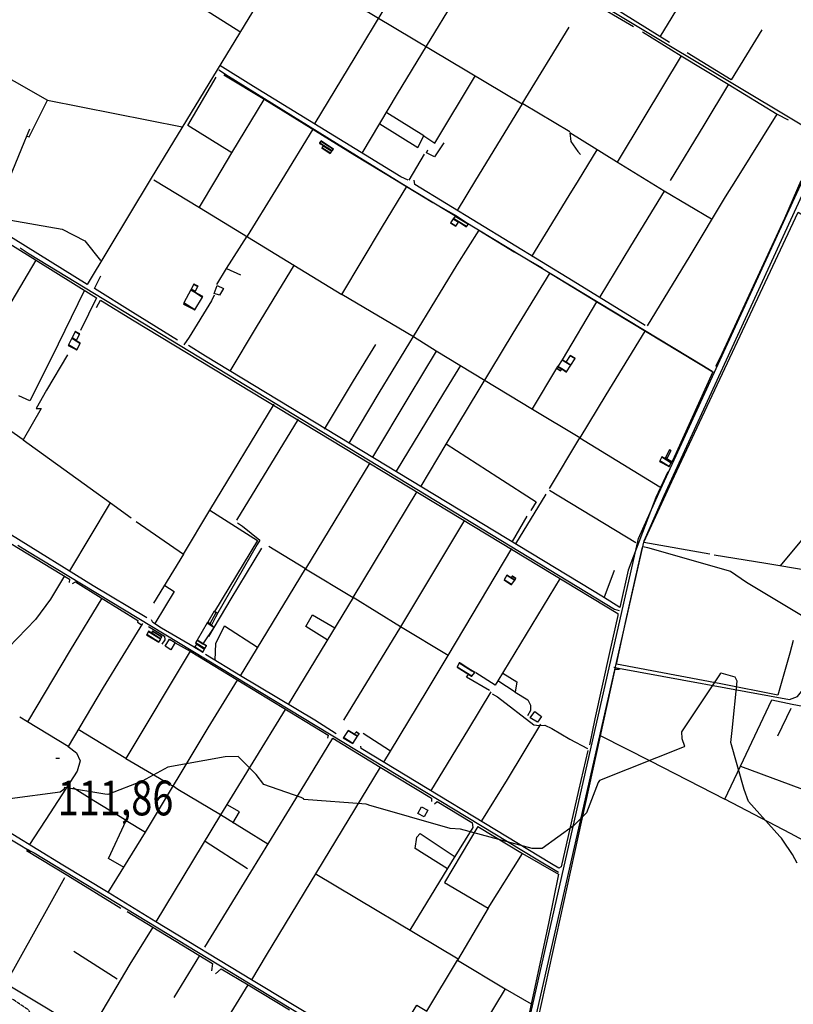
# Model space of a CAD drawing. Extents: x 484057 to 498407, y 4363309 to 4372574.
# Drawn here: x 488327 to 489106, y 4367111 to 4368104 of the extents above; entities that cross this region are included whole.
import ezdxf
from ezdxf.enums import TextEntityAlignment as Align

# ---------------------------------------------------------------- set-up
doc = ezdxf.new("R2010")
doc.units = 0
doc.header["$MEASUREMENT"] = 0
doc.linetypes.add('HIDDEN', pattern=[0.375, 0.25, -0.125])
for name, color, linetype in [('15', 7, 'CONTINUOUS'), ('37', 7, 'CONTINUOUS'), ('38', 7, 'CONTINUOUS'), ('47', 7, 'CONTINUOUS'), ('50', 7, 'CONTINUOUS'), ('51', 7, 'CONTINUOUS'), ('7', 7, 'CONTINUOUS'), ('9', 7, 'CONTINUOUS')]:
    doc.layers.add(name, color=color, linetype=linetype)
doc.styles.get("Standard").update_dxf_attribs({"font": 'txt', "height": 0.2})

# ---------------------------------------------------------------- blocks, each defined once
blk = doc.blocks.new('COTA')
at = {"layer": '7', "color": 7, "linetype": 'Continuous'}
blk.add_line((-1.98, -0.02), (2.02, -0.02), dxfattribs=at)

msp = doc.modelspace()

# ---------------------------------------------------------------- linework, layer by layer
at = {"layer": '15', "color": 5, "linetype": 'HIDDEN'}
msp.add_lwpolyline([(488797.03, 4366718.05), (488778.94, 4366715.69), (488666.48, 4366698.39), (488600.42, 4366698.39), (488550.08, 4366711.76), (488492.67, 4366734.57), (488457.28, 4366764.45), (488426.61, 4366802.2), (488384.14, 4366867.48), (488367.62, 4366928.04), (488363.69, 4366987.81), (488358.18, 4367062.52), (488352.68, 4367080.61), (488335.38, 4367105.78), (488315.72, 4367119.15), (488281.11, 4367123.87)], dxfattribs=at)
at = {"layer": '37', "color": 1, "linetype": 'Continuous'}
for points in [[(488800.19, 4366700.83), (488800.57, 4366713.57), (488797.82, 4366827.76), (488805.68, 4366906.8), (488819.76, 4367003.52), (488834.24, 4367069.99), (488950.36, 4367580.75), (488970.71, 4367626.57), (489115.43, 4367941.33), (489115.47, 4367941.47)], [(488805.48, 4366700.75), (488806.57, 4366713.27), (488806.86, 4366869.84), (488819.74, 4366973.67), (488825.62, 4367002.28), (488840.1, 4367068.73), (488955.98, 4367578.63), (488976.19, 4367624.11), (489121.07, 4367939.25), (489121.81, 4367941.46)]]:
    msp.add_lwpolyline(points, dxfattribs=at)
at = {"layer": '38', "color": 7, "linetype": 'Continuous'}
for points in [[(488696.74, 4368249.48), (488703.51, 4368244.85), (489119.88, 4367994.85), (489121.2, 4367994.65)], [(488527.31, 4368053.13), (488537.29, 4368046.67), (488645.8, 4367979.43), (488706.56, 4367942.06)], [(488706.58, 4367942.06), (488711.89, 4367938.81), (489015.75, 4367754.8), (489024.59, 4367749.62)], [(488327.09, 4367873.78), (488336.22, 4367867.85), (488926.09, 4367509.66), (488930.94, 4367508.15)], [(488522.56, 4367826.01), (488519.9, 4367820.29), (488497.42, 4367783.75), (488491.96, 4367776.2)], [(488546.26, 4367596.7), (488551.31, 4367593.15), (488568.54, 4367579.2), (488566.03, 4367574.74), (488524.93, 4367503.44), (488520.35, 4367494.32)], [(488324.85, 4367574.21), (488334.68, 4367568.18), (488847.01, 4367258.1), (488869.53, 4367244.38)], [(488955.01, 4367572.74), (488959.34, 4367571.6), (489042.94, 4367547.84), (489059.18, 4367536.76), (489116.17, 4367502.64), (489125.54, 4367499.01)], [(487973.82, 4367487.58), (487983.01, 4367480.94), (488323.36, 4367274.14), (488337.89, 4367265.48)], [(488925.52, 4367451.05), (488930.29, 4367450.05), (489102.57, 4367418.69), (489110.48, 4367421.51), (489118.34, 4367431.39), (489124.99, 4367460.41), (489130.38, 4367485.11)], [(488802.97, 4367424.17), (488808.07, 4367421.09), (488844.66, 4367393.11), (488850.23, 4367392.19), (488855.89, 4367392.74), (488862.92, 4367389.5), (488881.17, 4367378.56), (488898.81, 4367369.03)], [(488331.68, 4367268.98), (488341.31, 4367264.12), (488795.55, 4366988.59), (488812.58, 4366978.03)]]:
    msp.add_lwpolyline(points, dxfattribs=at)
at = {"layer": '47', "color": 1, "linetype": 'Continuous'}
for points in [[(488525.78, 4367835.84), (488532.11, 4367832.84), (488527.91, 4367825.94), (488522.52, 4367827.88)], [(488473.21, 4367472.18), (488477.56, 4367479.52), (488483.35, 4367476.09), (488479, 4367468.75)], [(488841.25, 4367400.16), (488845.79, 4367406.55), (488852.59, 4367401.29), (488848.54, 4367395.56)], [(488738.05, 4367306.99), (488734.35, 4367300.15), (488727.84, 4367303.67), (488731.54, 4367310.51)]]:
    msp.add_lwpolyline(points, close=True, dxfattribs=at)
at = {"layer": '50', "color": 1, "linetype": 'Continuous'}
for p, q in [((488972.21, 4368086.42), (489037.68, 4368194.5)), ((488736.67, 4368077.18), (488801.54, 4368183.65)), ((488833.15, 4368018.95), (488786.14, 4367941.95)), ((488880.99, 4367990.69), (488833.67, 4368018.94)), ((488734.02, 4367986.64), (488696.77, 4368009.87)), ((488734.02, 4367986.64), (488696.77, 4368009.87)), ((488621.95, 4367993.51), (488590.72, 4367942.23)), ((488908.21, 4367972.66), (488889.45, 4367941.8)), ((488734.37, 4367968.31), (488718.86, 4367942.05)), ((488507.96, 4367914.85), (488524.32, 4367942.33)), ((488786.14, 4367941.95), (488767.48, 4367911.37)), ((488534.96, 4367852.87), (488555.94, 4367885.5)), ((488534.96, 4367852.87), (488555.94, 4367885.5)), ((488723.66, 4367784), (488651.41, 4367826.92)), ((488908.04, 4367819.39), (488873.27, 4367760.99)), ((488867.75, 4367752.5), (488843.29, 4367711.66)), ((488867.75, 4367752.5), (488843.29, 4367711.66)), ((488545.68, 4367599.23), (488607.67, 4367700.99)), ((488826.55, 4367575.41), (488857.34, 4367625.68)), ((488860.52, 4367629.66), (488947.67, 4367576.87)), ((488377.17, 4367548.26), (488418.38, 4367616.65)), ((488837.62, 4367603.39), (488822.96, 4367577.94)), ((488837.62, 4367603.39), (488822.96, 4367577.94)), ((488955.81, 4367577.02), (489022.12, 4367565.24)), ((488758.43, 4367462.93), (488822.54, 4367570.68)), ((488915.55, 4367521.05), (488925.94, 4367549.03)), ((488915.55, 4367521.05), (488925.94, 4367549.03)), ((488710.39, 4367491.72), (488653.13, 4367397.62)), ((489103.81, 4367409.45), (489090.34, 4367381.77)), ((489103.81, 4367409.45), (489090.34, 4367381.77)), ((488433.67, 4367358.95), (488481.31, 4367331.06)), ((488576.81, 4367272.62), (488529.01, 4367302.32)), ((488556.25, 4367247.86), (488513.6, 4367275.29)), ((488768.4, 4367156.77), (488624.4, 4367243.01)), ((488507.89, 4367160.7), (488481.88, 4367118.29)), ((488507.89, 4367160.7), (488481.88, 4367118.29))]:
    msp.add_line(p, q, dxfattribs=at)
for points in [[(488912.67, 4368712.5), (488916.92, 4368715.06), (488923.45, 4368709.49), (488859.09, 4368601.15), (488459.18, 4367944.05), (488458.2, 4367942.42)], [(488371.49, 4368208.1), (488389.16, 4368195.14), (488404.58, 4368183.12), (488548.64, 4368091.69)], [(488624.3, 4367999.33), (488664.79, 4368066.14), (488723.14, 4368163.14), (488752.84, 4368210.06)], [(488592.72, 4368163.22), (488650, 4368128.37), (488833.15, 4368018.95), (488880.39, 4368096.2)], [(488981.5, 4368080.69), (488924.84, 4368116.1), (488882.53, 4368141.12)], [(488899.32, 4368124.13), (488945.2, 4368096.93), (488945.13, 4368096.93)], [(488237.24, 4368101.3), (488287.36, 4368060.82), (488354.87, 4368022.73), (488490.56, 4367995.7)], [(488954.2, 4368091.42), (488993.27, 4368067.46), (489040.51, 4368038.78), (489090.12, 4368008.66)], [(489074.47, 4368093.48), (489043.69, 4368042.98), (488999.48, 4368070.22)], [(488671.92, 4367969.27), (488707.56, 4368028.92), (488736.67, 4368077.18)], [(488993.27, 4368067.46), (488955.66, 4368004.73), (488928.79, 4367960.28)], [(488718.21, 4367942.05), (488710.7, 4367945.36), (488562.39, 4368036.31), (488528.24, 4368057.66)], [(488540.57, 4367969.63), (488496.09, 4367997.01), (488524.7, 4368045.68)], [(488532.34, 4368048.11), (488573.61, 4368023.29), (488664.29, 4367967.27), (488706.12, 4367942.06)], [(488689.66, 4367998.71), (488727.83, 4367974.91), (488734.02, 4367986.64), (488744.89, 4367979.29), (488785.98, 4368047.54)], [(488982.57, 4367941.66), (489016.46, 4367997.47), (489041.28, 4368038.69)], [(488333.83, 4367986.35), (488336.1, 4367985.59), (488354.87, 4368022.73)], [(488333.83, 4367986.35), (488336.1, 4367985.59), (488354.87, 4368022.73)], [(488524.32, 4367942.33), (488540.57, 4367969.63), (488573.16, 4368023.17)], [(489048.28, 4367941.57), (489090.12, 4368008.66), (489101.22, 4368002.83)], [(488336.7, 4367993.54), (488331.61, 4367981.44), (488315.75, 4367942.63)], [(488958.71, 4367941.7), (488928.24, 4367960.54), (488881.13, 4367989.64), (488882.24, 4367980.92), (488889.16, 4367970.91), (488891.92, 4367967.77)], [(488754.06, 4367979.47), (488744.81, 4367965.36), (488736.69, 4367969.6), (488738.13, 4367972.68)], [(488754.06, 4367979.47), (488744.81, 4367965.36), (488736.69, 4367969.6), (488738.13, 4367972.68)], [(488458.2, 4367942.42), (488394.6, 4367837), (488294.95, 4367898.76)], [(488461.85, 4367942.42), (488507.76, 4367914.51), (488651.41, 4367826.92), (488692.18, 4367895.44), (488716.74, 4367935.55)], [(488590.72, 4367942.23), (488584.45, 4367931.93), (488556.03, 4367885.48)], [(488706.14, 4367942.06), (488708.88, 4367940.42), (488743, 4367919.61), (488766.11, 4367906.41)], [(488956.99, 4367795.51), (488884.32, 4367840.11), (488724.89, 4367937.54), (488724.21, 4367942.04)], [(488889.45, 4367941.8), (488880.1, 4367926.42), (488842.44, 4367865.13)], [(489023.98, 4367902.53), (488976.08, 4367930.98), (488958.72, 4367941.7)], [(488959.41, 4367795.19), (489002.25, 4367865.72), (489038.07, 4367925.2), (489048.28, 4367941.57)], [(489113.98, 4367941.47), (489097.49, 4367903.42), (489034.16, 4367767.08), (489027.82, 4367754.12)], [(488976.08, 4367930.98), (488942.24, 4367875.4), (488911.32, 4367824.36)], [(488310.11, 4367903.03), (488369.6, 4367892.49), (488392.28, 4367880.84), (488407.98, 4367860.93)], [(488955.81, 4367577.02), (488983.84, 4367638.35), (489111.21, 4367909.65), (489142.4, 4367890.43), (489212.03, 4367843.9), (489246.22, 4367810.79), (489278.32, 4367778.83), (489247.3, 4367741.87), (489212.59, 4367699.44)], [(488789.24, 4367891.6), (488767.2, 4367856.68), (488688.62, 4367727.64), (488658.38, 4367676.83)], [(488789.24, 4367891.6), (488824.86, 4367869.86), (488853.29, 4367853.6)], [(488268.78, 4367842.47), (488288.12, 4367875.55), (488296.02, 4367889.2), (488298.57, 4367889.04), (488404, 4367823.42), (488388.03, 4367790.42)], [(488214.38, 4367647.49), (488246.2, 4367700.7), (488319.09, 4367820.34), (488343.25, 4367861.45)], [(488525.34, 4367836.74), (488534.96, 4367852.87), (488549.32, 4367846.63)], [(488525.34, 4367836.74), (488534.96, 4367852.87), (488549.32, 4367846.63)], [(488603.32, 4367856.54), (488565.1, 4367793.99), (488538.34, 4367749.47)], [(488485.83, 4367780.87), (488440.56, 4367808.62), (488402.1, 4367832.8), (488408.55, 4367845.58)], [(488860.79, 4367848.45), (488823.64, 4367787.72), (488756.17, 4367676.01), (488730.81, 4367633.54)], [(488858.9, 4367849.68), (488908.81, 4367819.14), (489025.08, 4367748.83), (488988.12, 4367667.25), (488983.71, 4367657.77), (488983.71, 4367657.74)], [(488391.76, 4367830.4), (488358.93, 4367763.75), (488336.83, 4367719.65), (488326, 4367724.58)], [(488404.1, 4367813.54), (488408.14, 4367820.96), (488441.94, 4367800.24), (488929.44, 4367505.36), (488929.57, 4367503.28), (488929.59, 4367503.28), (488921.09, 4367465.91), (488906.39, 4367398.93), (488900.74, 4367372.79)], [(488860.73, 4367631.18), (488891.29, 4367682.19), (488843.57, 4367711.01), (488746.53, 4367769.78), (488723.66, 4367784)], [(488956.67, 4367789.94), (488917.47, 4367725.75), (488891.29, 4367682.19), (488971.74, 4367632.99)], [(488979.72, 4367648.13), (488967.83, 4367622.28), (488939.86, 4367548.87), (488931.5, 4367511.23), (488915.05, 4367521.75), (488514.01, 4367764.65), (488496.95, 4367775.26)], [(488633.84, 4367691.07), (488663.16, 4367739.67), (488685.62, 4367776.38)], [(488374.72, 4367765.86), (488353.61, 4367730.22), (488343.31, 4367711.76), (488348.37, 4367711.92), (488330.17, 4367680.3), (488308.78, 4367695.42)], [(488746.53, 4367769.78), (488718.9, 4367724.08), (488682.34, 4367662.89)], [(488706.35, 4367648.72), (488754.01, 4367727.36), (488771.11, 4367755.05)], [(488491.71, 4367565.17), (488518.38, 4367609.24), (488583, 4367716.08)], [(489209.12, 4367694.87), (489170.8, 4367648), (489131.18, 4367599.47), (489093.2, 4367553.31)], [(488330.17, 4367680.3), (488418.38, 4367616.65), (488439.04, 4367601.8)], [(488756.32, 4367676.28), (488808.47, 4367642.75), (488847.11, 4367617.96), (488841.76, 4367609.19), (488841.73, 4367609.12)], [(488192.14, 4367652.51), (488241.21, 4367622.01), (488377.01, 4367539.94), (488376.56, 4367536.54)], [(488679.61, 4367657.01), (488614.69, 4367550.26), (488577.65, 4367572.89)], [(488549.08, 4367442.55), (488614.69, 4367550.26), (488662.82, 4367521.35), (488727.15, 4367628.24)], [(488454.92, 4367501.02), (488400.58, 4367533), (488318.41, 4367584.27), (488265.47, 4367616.03)], [(488518.38, 4367609.24), (488566.32, 4367578.91), (488523.17, 4367507.39), (488526.12, 4367505.89), (488524.3, 4367501.99)], [(488444.14, 4367598.08), (488491.71, 4367565.17), (488461.69, 4367515.54)], [(488775.1, 4367599.18), (488710.39, 4367491.72), (488662.82, 4367521.35), (488597.4, 4367413.58)], [(488517.26, 4367482.18), (488539.65, 4367519.92), (488570.63, 4367571.21)], [(489106.03, 4367478.1), (489102.65, 4367465.37), (489090.7, 4367422.94), (489033.22, 4367434.22), (488927.96, 4367454.12), (488937.69, 4367499.29), (488949.8, 4367553.01), (488954.31, 4367572.04)], [(489026.47, 4367564.28), (489078.67, 4367555.82), (489120.56, 4367548.98), (489115.92, 4367523.53)], [(488371.7, 4367543.13), (488357.91, 4367519.56), (488342.74, 4367499.07), (488315.36, 4367470.89), (488298.85, 4367453.58), (488289.43, 4367447.22)], [(488379.83, 4367535.39), (488383.09, 4367537.05), (488408.81, 4367520.9), (488445.63, 4367498.35), (488445.4, 4367496.41), (488449.23, 4367494.29)], [(488472.8, 4367533.45), (488482.46, 4367527.53), (488462.97, 4367495.07)], [(488472.8, 4367533.45), (488482.46, 4367527.53), (488462.97, 4367495.07)], [(488871.2, 4367541.01), (488808.61, 4367437.23), (488806, 4367433.17), (488786.53, 4367445.54)], [(488409.4, 4367520.59), (488377.41, 4367468.28), (488334.63, 4367396.12), (488326.8, 4367400.85)], [(488636.66, 4367478.74), (488615.08, 4367492.16), (488621.83, 4367503.92), (488644.39, 4367490.8)], [(488450.45, 4367495.13), (488410.8, 4367430.64), (488375.67, 4367371.3), (488334.63, 4367396.12)], [(488502.54, 4367471.28), (488469.45, 4367490.62), (488460.77, 4367496.01), (488459.58, 4367498.91)], [(488456.46, 4367492.15), (488472.75, 4367482.51), (488472.84, 4367478.65), (488469.85, 4367474.46)], [(488456.46, 4367492.15), (488472.75, 4367482.51), (488472.84, 4367478.65), (488469.85, 4367474.46)], [(488523.78, 4367458.11), (488524.35, 4367475.16), (488533.12, 4367492.84), (488566.45, 4367471.26)], [(488700.31, 4367366.33), (488737.22, 4367427.7), (488758.43, 4367462.93), (488710.39, 4367491.72)], [(488483.42, 4367475.79), (488498.55, 4367467.18), (488637.58, 4367382.51), (488636.99, 4367379.72)], [(488498.55, 4367467.18), (488433.67, 4367358.95), (488385.67, 4367388.31)], [(488645.46, 4367384.11), (488624.13, 4367397.78), (488549.08, 4367442.55), (488513.9, 4367463.98)], [(488800.26, 4367427.49), (488776.89, 4367440.92), (488778.97, 4367443.76)], [(488800.26, 4367427.49), (488776.89, 4367440.92), (488778.97, 4367443.76)], [(488813.48, 4367445.21), (488827.72, 4367436.25), (488826.13, 4367425.93), (488808.61, 4367437.23)], [(488813.48, 4367445.21), (488827.72, 4367436.25), (488826.13, 4367425.93), (488808.61, 4367437.23)], [(488825.39, 4366988), (488838.05, 4367045.95), (488926.62, 4367449.02), (488930.98, 4367449.19)], [(488415.97, 4367224.03), (488453.64, 4367284.89), (488516.78, 4367390.05), (488546.29, 4367438.09)], [(488741.13, 4367326.3), (488779.17, 4367388.9), (488801.98, 4367426.4)], [(488826.13, 4367425.93), (488838.8, 4367418.27), (488841.36, 4367412.78), (488841.31, 4367407.55), (488838.45, 4367402.15)], [(488826.13, 4367425.93), (488838.8, 4367418.27), (488841.36, 4367412.78), (488841.31, 4367407.55), (488838.45, 4367402.15)], [(488912.18, 4367381.92), (488961.93, 4367356.63), (489037.37, 4367317.97), (489053.05, 4367351.5), (489084.7, 4367418.21), (489105.29, 4367413.8), (489240.88, 4367388.34), (489269.92, 4367383.36)], [(488594.25, 4367408.44), (488529.01, 4367302.32), (488463.99, 4367194.56)], [(488851.65, 4367393.82), (488817.79, 4367337.94), (488792.09, 4367296.22)], [(488693.59, 4367355.5), (488700.31, 4367366.33), (488672.77, 4367384.34)], [(488693.59, 4367355.5), (488700.31, 4367366.33), (488672.77, 4367384.34)], [(488513.36, 4367168.86), (488559.66, 4367244.54), (488613.98, 4367333.09), (488642.35, 4367379.47)], [(488642.35, 4367379.47), (488690.01, 4367350.25), (488741.66, 4367319.2), (488741.82, 4367315.61)], [(488375.67, 4367371.3), (488384.02, 4367364.74), (488387.54, 4367356.83), (488384.48, 4367346.18), (488357.25, 4367304.28), (488336.68, 4367272.38)], [(488899.06, 4367367.08), (488889.75, 4367326.86), (488872.5, 4367249.97), (488869.96, 4367248.55), (488862.72, 4367252.97), (488670.96, 4367369.29), (488670.63, 4367371.69)], [(488690.01, 4367350.25), (488644.81, 4367275.97), (488575.21, 4367160.84), (488560.19, 4367136.15)], [(489053.05, 4367351.5), (489124.58, 4367324.9), (489172.92, 4367306.97), (489159, 4367256.35)], [(488434.15, 4367296.67), (488401.26, 4367316.52), (488380.59, 4367329.54)], [(488529.01, 4367302.32), (488486.2, 4367327.78), (488481.31, 4367331.06)], [(488744.76, 4367313.41), (488747.34, 4367315.74), (488782.25, 4367294.5)], [(489243.94, 4367311.56), (489229.24, 4367292.23), (489186.84, 4367238.44), (489158.93, 4367253.73), (489103.36, 4367283.44), (489037.37, 4367317.97)], [(488415.97, 4367224.03), (488370.27, 4367251.67), (488294.31, 4367297.92), (488277.61, 4367307.01)], [(488541.58, 4367294), (488548.34, 4367305.2), (488535.72, 4367312.43)], [(488541.58, 4367294), (488548.34, 4367305.2), (488535.72, 4367312.43)], [(488431.87, 4367249.16), (488416.23, 4367258.31), (488434.15, 4367296.67), (488453.64, 4367284.89)], [(488782.7, 4367294.56), (488783.28, 4367289.7), (488761.85, 4367254.9), (488719.9, 4367185.99)], [(488788.36, 4367290.51), (488754.66, 4367234.16), (488798.88, 4367208.08), (488833.38, 4367263.44)], [(488788.5, 4367290.7), (488833.38, 4367263.44), (488869.74, 4367242.38), (488859.52, 4367192.86), (488814.15, 4366981.85), (488796.75, 4366992.82), (488769.84, 4367008.5), (488766.57, 4367013.63)], [(488757.92, 4367247.98), (488725.19, 4367268.41), (488727.02, 4367279.8), (488730.16, 4367283.6), (488765.56, 4367260.11)], [(488333.49, 4367266.23), (488375.24, 4367241.1), (488428.75, 4367208.26)], [(488312.71, 4367132.21), (488356.99, 4367211.89), (488372.25, 4367239.02)], [(488639.46, 4367088.24), (488560.19, 4367136.15), (488463.99, 4367194.56), (488415.95, 4367224.1)], [(488798.88, 4367208.08), (488767.73, 4367155.79), (488815.77, 4367126.84), (488842.06, 4367111.86)], [(488434.95, 4367204.96), (488460.98, 4367189.25), (488520.93, 4367152.46), (488520.06, 4367144.97)], [(488277.44, 4367153.58), (488316.76, 4367129.8), (488396.55, 4367082.02), (488438.19, 4367151.66), (488461.19, 4367189.12)], [(488720.46, 4367100.22), (488727.02, 4367110.47), (488736.93, 4367104.33), (488767.73, 4367155.79)], [(488523.97, 4367142.19), (488529.74, 4367147.26), (488556.79, 4367130.87), (488598.74, 4367105.81)], [(488442.54, 4367053.85), (488491.62, 4367024.57), (488507.39, 4367050.14), (488556.79, 4367130.87)], [(488815.77, 4367126.84), (488782.69, 4367071.95), (488759.35, 4367031.64), (488751.96, 4367020.07)]]:
    msp.add_lwpolyline(points, dxfattribs=at)
at = {"layer": '51', "color": 1, "linetype": 'Continuous'}
msp.add_line((488424.85, 4367136.77), (488381.37, 4367164.67), dxfattribs=at)
at = {"layer": '9', "color": 30, "linetype": 'Continuous'}
for points in [[(488677.82, 4367312.41), (488675.81, 4367312.92), (488612.99, 4367317.66), (488612.91, 4367318.32), (488610.4, 4367319.64), (488572.64, 4367332.99), (488565.01, 4367342.84), (488546.93, 4367361.19), (488533.86, 4367360.69), (488475.83, 4367350.3), (488449.96, 4367336.12), (488415.38, 4367322.87), (488412.63, 4367323.24), (488371.7, 4367329.75), (488371.18, 4367327.92), (488367.66, 4367325.15), (488316.83, 4367318.4), (488312.4, 4367320.13), (488199.13, 4367373.5), (488198.6, 4367374.45), (488172.9, 4367430.16), (488160.8, 4367439.18), (488131.1, 4367456.95), (488121.38, 4367458.9)], [(489094.33, 4367278.79), (489092.87, 4367280.64), (489061.25, 4367315.65), (489056.75, 4367327.97), (489043.44, 4367375.34), (489044.63, 4367387.27), (489049.66, 4367437.11), (489047.7, 4367441.02), (489033.66, 4367445.12), (489032.54, 4367444.38), (488993.58, 4367385.97), (488994.05, 4367379.32), (488996.75, 4367371.68), (488996.19, 4367370.69), (488910.97, 4367336.87), (488909.55, 4367334.95), (488897.78, 4367304.23), (488884.68, 4367291.07), (488853.13, 4367268.25), (488843.09, 4367268.46), (488770.82, 4367287.82), (488760.47, 4367288.45), (488678.6, 4367312.16), (488677.82, 4367312.41)], [(489110.07, 4367253.47), (489105.33, 4367262.22), (489095.84, 4367276.79), (489094.33, 4367278.79)]]:
    msp.add_lwpolyline(points, dxfattribs=at)

# ---------------------------------------------------------------- block references
at = {"layer": '7', "color": 7, "linetype": 'Continuous'}
msp.add_blockref('COTA', (488364.94, 4367359.3), dxfattribs=at)

# ---------------------------------------------------------------- texts
at = {"layer": '7', "color": 7, "linetype": 'Continuous', "width": 0.8}
msp.add_text('111,86', height=35, dxfattribs=at).set_placement((488364.94, 4367319.3), align=Align.MIDDLE_LEFT)

# ---------------------------------------------------------------- meshes
at = {"layer": '47', "color": 1, "linetype": 'Continuous'}
mesh = msp.add_polyface(dxfattribs=at)
corners = [(488639.62, 4367969), (488639.871681, 4367969.315507), (488631.3, 4367974.63), (488641.3643, 4367971.186659), (488632.644116, 4367976.593225), (488628.73, 4367979.02), (488641.703979, 4367971.612481), (488632.95, 4367977.04), (488628.98801, 4367979.496458), (488643.09, 4367973.35), (488630.040788, 4367981.440589), (488630.23, 4367981.79), (488630.23, 4367981.79)]
mesh.append_faces([[corners[k] for k in face] for face in [(0, 0, 1, 2), (2, 1, 3, 4), (5, 5, 7, 8), (4, 3, 6, 7), (8, 6, 9, 10), (10, 9, 12, 11)]], dxfattribs={"vtx0": -1, "vtx2": -1, "color": 1})
mesh = msp.add_polyface(dxfattribs=at)
corners = [(488766.15, 4367895.72), (488760.93, 4367899), (488766.171051, 4367895.750517), (488760.93, 4367899), (488763.686847, 4367903.121233), (488776.85, 4367894.96), (488768.988164, 4367899.834385), (488763.825649, 4367903.328729), (488777.006773, 4367895.156354), (488769.13, 4367900.04), (488765.475294, 4367905.794797), (488778.87, 4367897.49), (488765.84, 4367906.34)]
mesh.append_faces([[corners[k] for k in face] for face in [(0, 0, 2, 3), (1, 2, 6, 4), (4, 6, 9, 7), (5, 5, 8, 9), (7, 8, 11, 10), (10, 11, 12, 12)]], dxfattribs={"vtx0": -1, "vtx2": -1, "color": 1})
mesh = msp.add_polyface(dxfattribs=at)
corners = [(488491.61, 4367817.15), (488503.18, 4367811.37), (488492.157012, 4367818.204318), (488503.18, 4367811.37), (488499.099651, 4367831.585641), (488503.27, 4367829), (488510.944849, 4367824.241548), (488499.444019, 4367832.249379), (488503.623012, 4367829.658378), (488511.33, 4367824.88), (488502.08, 4367837.33), (488506.325163, 4367834.697974), (488506.53, 4367835.08)]
mesh.append_faces([[corners[k] for k in face] for face in [(0, 0, 1, 2), (2, 3, 6, 4), (4, 5, 8, 7), (5, 6, 9, 9), (7, 8, 11, 10), (10, 11, 12, 12)]], dxfattribs={"vtx0": -1, "vtx2": -1, "color": 1})
mesh = msp.add_polyface(dxfattribs=at)
corners = [(488375.6, 4367775.38), (488375.6, 4367775.38), (488375.974695, 4367776.118338), (488384.23, 4367771), (488379.283615, 4367782.638584), (488383.62, 4367779.95), (488387.534287, 4367777.523119), (488379.459574, 4367782.985313), (488383.795827, 4367780.29681), (488387.71, 4367777.87), (488382.72, 4367789.41), (488387.053805, 4367786.723015), (488387.25, 4367787.11)]
mesh.append_faces([[corners[k] for k in face] for face in [(0, 1, 3, 2), (2, 3, 6, 4), (4, 5, 8, 7), (5, 6, 9, 9), (7, 8, 11, 10), (10, 11, 12, 12)]], dxfattribs={"vtx0": -1, "vtx2": -1, "color": 1})
mesh = msp.add_polyface(dxfattribs=at)
corners = [(488871.76, 4367749.89), (488867.75, 4367752.5), (488871.817481, 4367749.978138), (488867.75, 4367752.5), (488868.822199, 4367754.149089), (488877.74, 4367748.62), (488872.892026, 4367751.625773), (488868.890025, 4367754.253408), (488877.807802, 4367748.724334), (488872.96, 4367751.73), (488873.215146, 4367760.905632), (488876.95, 4367758.59), (488882.131381, 4367755.377513), (488873.27, 4367760.99), (488877.004848, 4367758.674372), (488882.186216, 4367755.461894), (488881.319681, 4367765.311829), (488886.5, 4367762.1), (488881.39, 4367765.42)]
mesh.append_faces([[corners[k] for k in face] for face in [(0, 0, 2, 3), (1, 2, 6, 4), (4, 6, 9, 7), (5, 5, 8, 9), (7, 8, 12, 10), (10, 11, 13, 13), (11, 12, 15, 14), (14, 15, 17, 16), (16, 17, 18, 18)]], dxfattribs={"vtx0": -1, "vtx2": -1, "color": 1})
mesh = msp.add_polyface(dxfattribs=at)
corners = [(488971.37, 4367658.28), (488981.26, 4367653.27), (488971.802229, 4367659.133874), (488981.26, 4367653.27), (488973.82, 4367663.12), (488983.279425, 4367657.255101), (488977.02, 4367661.51), (488983.423645, 4367657.539702), (488977.271909, 4367662.008026), (488978.93, 4367660.98), (488983.675906, 4367658.03751), (488977.485704, 4367662.430702), (488979.144069, 4367661.402505), (488983.89, 4367658.46), (488981.37, 4367670.11), (488983.033348, 4367669.078714), (488983.11, 4367669.23)]
mesh.append_faces([[corners[k] for k in face] for face in [(0, 0, 1, 2), (2, 3, 5, 4), (4, 5, 7, 6), (6, 7, 10, 8), (8, 9, 12, 11), (9, 10, 13, 13), (11, 12, 15, 14), (14, 15, 16, 16)]], dxfattribs={"vtx0": -1, "vtx2": -1, "color": 1})
mesh = msp.add_polyface(dxfattribs=at)
corners = [(488822.19, 4367534.21), (488822.19, 4367534.21), (488814.83, 4367539.24), (488822.426168, 4367534.530331), (488817.69, 4367543.81), (488825.635685, 4367538.883628), (488821.96, 4367541.24), (488825.67486, 4367538.936765), (488823.067921, 4367542.816311), (488826.82, 4367540.49), (488823.19, 4367542.99)]
mesh.append_faces([[corners[k] for k in face] for face in [(0, 1, 3, 2), (2, 3, 5, 4), (4, 5, 7, 6), (6, 7, 9, 8), (8, 9, 10, 10)]], dxfattribs={"vtx0": -1, "vtx2": -1, "color": 1})
mesh = msp.add_polyface(dxfattribs=at)
corners = [(488502.63, 4367471.46), (488511.28, 4367466.26), (488502.724118, 4367471.564697), (488513.095007, 4367469.441249), (488505.21, 4367474.33), (488513.305224, 4367469.809706), (488503.95, 4367475.61), (488514.855762, 4367472.527407), (488505.534561, 4367478.306607), (488511.4, 4367474.67), (488514.92, 4367472.64), (488505.600208, 4367478.418326), (488511.473534, 4367474.77683), (488514.92, 4367472.64), (488515.747671, 4367495.687286), (488522.84, 4367491.29), (488516.20489, 4367496.465382), (488518.52, 4367495.03), (488522.730944, 4367507.571427), (488524.83, 4367506.27), (488522.83, 4367507.74)]
mesh.append_faces([[corners[k] for k in face] for face in [(0, 0, 1, 2), (2, 1, 3, 4), (4, 3, 5, 6), (6, 5, 7, 8), (8, 9, 12, 11), (9, 7, 13, 10), (11, 12, 15, 14), (14, 15, 17, 16), (16, 17, 19, 18), (18, 19, 20, 20)]], dxfattribs={"vtx0": -1, "vtx2": -1, "color": 1})
mesh = msp.add_polyface(dxfattribs=at)
corners = [(488454.5, 4367483.64), (488467.03, 4367476.34), (488454.700546, 4367483.984334), (488467.03, 4367476.34), (488456.556872, 4367487.171611), (488468.64, 4367479.68), (488468.88359, 4367479.528973), (488456.563291, 4367487.182632), (488468.646427, 4367479.691017), (488468.89, 4367479.54), (488456.62, 4367487.28), (488468.703201, 4367479.788344), (488459.46, 4367485.62), (488468.74639, 4367479.862383), (488460.53, 4367487.46), (488469.818838, 4367481.700865), (488469.97, 4367481.96)]
mesh.append_faces([[corners[k] for k in face] for face in [(0, 0, 1, 2), (2, 3, 6, 4), (4, 5, 8, 7), (5, 6, 9, 9), (7, 8, 11, 10), (10, 11, 13, 12), (12, 13, 15, 14), (14, 15, 16, 16)]], dxfattribs={"vtx0": -1, "vtx2": -1, "color": 1})
mesh = msp.add_polyface(dxfattribs=at)
corners = [(488782.15, 4367441.93), (488782.15, 4367441.93), (488767.47, 4367451.07), (488782.171347, 4367441.955078), (488769.662386, 4367455.473196), (488782.49, 4367447.52), (488785.382021, 4367445.72693), (488769.838546, 4367455.826995), (488770.621705, 4367455.341431), (488785.64, 4367446.03), (488769.85, 4367455.85)]
mesh.append_faces([[corners[k] for k in face] for face in [(0, 1, 3, 2), (2, 3, 6, 4), (4, 5, 8, 7), (5, 6, 9, 9), (7, 8, 10, 10)]], dxfattribs={"vtx0": -1, "vtx2": -1, "color": 1})
mesh = msp.add_polyface(dxfattribs=at)
corners = [(488652.59, 4367379.8), (488662.47, 4367374.27), (488652.865212, 4367380.225025), (488667.25458, 4367381.443103), (488657.55, 4367387.46), (488667.274699, 4367381.473266), (488663.78, 4367383.64), (488668.82, 4367383.79), (488665.756104, 4367385.689634), (488668.82, 4367383.79), (488665.93, 4367385.87)]
mesh.append_faces([[corners[k] for k in face] for face in [(0, 0, 1, 2), (2, 1, 3, 4), (4, 3, 5, 6), (6, 5, 7, 8), (8, 9, 10, 10)]], dxfattribs={"vtx0": -1, "vtx2": -1, "color": 1})

doc.saveas('drawing.dxf')
